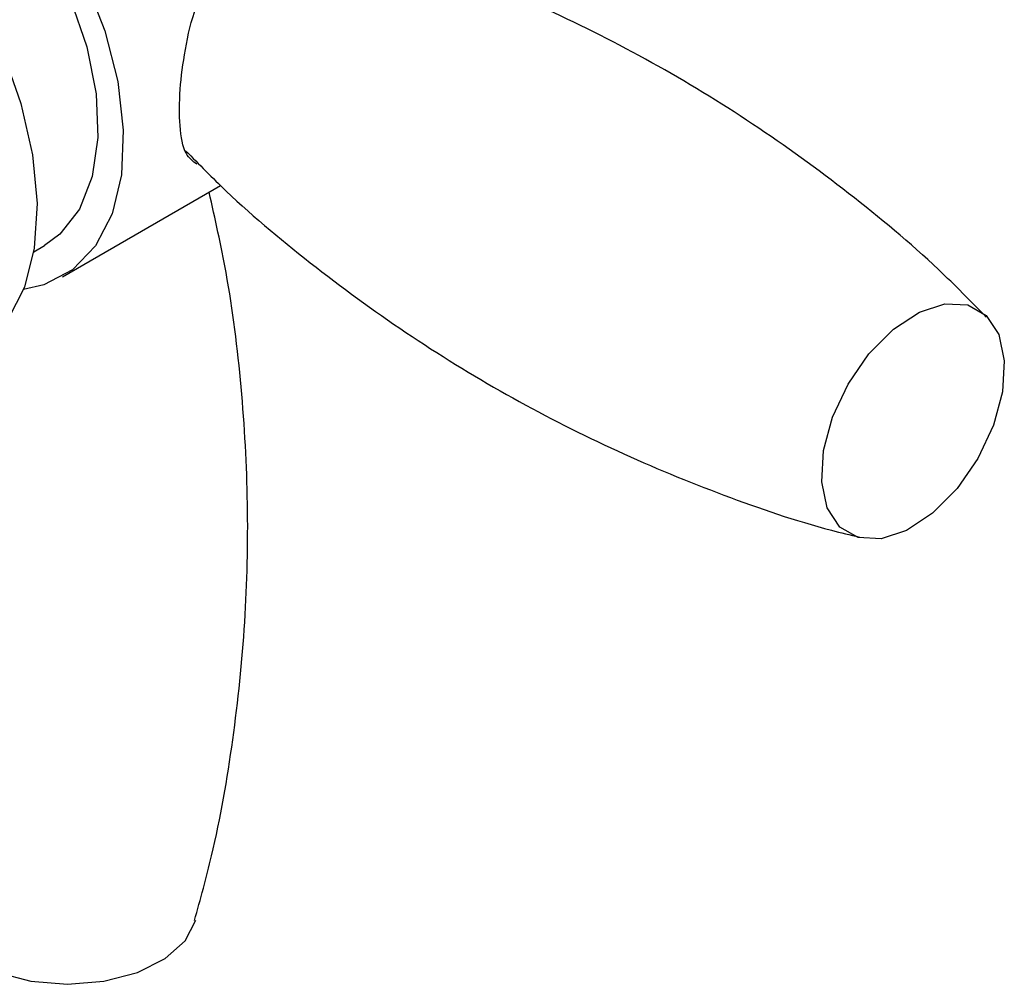
# Model space of a CAD drawing. Units: millimetres. Extents: x 3 to 1996, y 5 to 1995.
# Drawn here: x 594 to 628, y 1677 to 1711 of the extents above; entities that cross this region are included whole.
import ezdxf

# ---------------------------------------------------------------- set-up
doc = ezdxf.new("R2010")
doc.units = ezdxf.units.MM

msp = doc.modelspace()

# ---------------------------------------------------------------- linework, layer by layer
at = {"color": 7, "linetype": 'Continuous', "lineweight": 25}
for p, q in [((595.154, 1701.775), (600.648, 1704.947)), ((594.156, 1702.642), (594.529, 1702.857))]:
    msp.add_line(p, q, dxfattribs=at)
at = {"color": 7, "linetype": 'Continuous', "lineweight": 25, "flags": 128}
for points in [[(590.44, 1714.072), (591.206, 1713.037), (592.235, 1711.356), (593.08, 1709.588), (593.713, 1707.787), (594.114, 1706.014), (594.27, 1704.323), (594.176, 1702.771), (593.835, 1701.406), (593.259, 1700.273), (593.198, 1700.187)], [(595.661, 1712.669), (595.933, 1712.098), (596.622, 1710.323), (597.073, 1708.559), (597.269, 1706.871), (597.203, 1705.319), (596.878, 1703.96), (596.306, 1702.844), (595.507, 1702.009), (594.51, 1701.487), (593.806, 1701.328)], [(594.704, 1712.94), (595.43, 1711.421), (595.997, 1709.759), (596.32, 1708.133), (596.385, 1706.611), (596.19, 1705.253), (595.743, 1704.117), (595.062, 1703.248), (594.529, 1702.857)], [(626.615, 1700.796), (627.257, 1700.428), (627.692, 1699.763), (627.886, 1698.853), (627.823, 1697.773), (627.508, 1696.611), (626.967, 1695.46), (626.243, 1694.414), (625.395, 1693.557), (624.491, 1692.959), (623.606, 1692.669), (622.81, 1692.709), (622.169, 1693.077), (621.733, 1693.742), (621.539, 1694.652), (621.602, 1695.732), (621.917, 1696.894), (622.459, 1698.045), (623.183, 1699.091), (624.031, 1699.948), (624.934, 1700.546), (625.82, 1700.836), (626.615, 1700.796)], [(590.885, 1679.389), (591.236, 1678.711), (591.927, 1678.088), (592.893, 1677.603), (594.057, 1677.295), (595.325, 1677.188), (596.593, 1677.292), (597.759, 1677.598), (598.728, 1678.082), (599.423, 1678.703), (599.786, 1679.412)]]:
    msp.add_lwpolyline(points, dxfattribs=at)
at = {"color": 7, "linetype": 'Continuous', "lineweight": 25}
for points, knots in [([(627.26, 1700.37), (626.714, 1700.926), (625.224, 1702.446), (622.508, 1704.703), (619.179, 1707.118), (615.67, 1709.254), (612.038, 1711.087), (608.673, 1712.509), (606.506, 1713.186), (605.604, 1713.467)], [0, 0, 0, 0, 0.092755, 0.253407, 0.413797, 0.573373, 0.73171, 0.88836, 1, 1, 1, 1]), ([(599.824, 1705.68), (599.688, 1705.782), (599.387, 1706.008), (599.216, 1706.935), (599.212, 1708.23), (599.411, 1709.677), (599.665, 1710.881), (599.963, 1711.489), (600.048, 1711.66)], [0, 0, 0, 0, 0.168468, 0.373442, 0.56144, 0.739939, 0.92666, 1, 1, 1, 1]), ([(599.436, 1706.151), (599.9, 1705.68), (601.31, 1704.246), (603.938, 1702.07), (607.265, 1699.653), (610.775, 1697.521), (614.405, 1695.674), (618.115, 1694.159), (620.943, 1693.181), (622.526, 1692.804), (622.85, 1692.727)], [0, 0, 0, 0, 0.073643, 0.223969, 0.374052, 0.523371, 0.671532, 0.818114, 0.962751, 1, 1, 1, 1]), ([(599.743, 1679.402), (599.95, 1680.149), (600.52, 1682.196), (601.116, 1685.673), (601.543, 1689.763), (601.638, 1693.87), (601.41, 1697.933), (600.958, 1701.565), (600.459, 1703.788), (600.25, 1704.717)], [0, 0, 0, 0, 0.09223, 0.252823, 0.413155, 0.572672, 0.73095, 0.887542, 1, 1, 1, 1])]:
    msp.add_open_spline(points, degree=3, knots=knots, dxfattribs=at)

doc.saveas('drawing.dxf')
